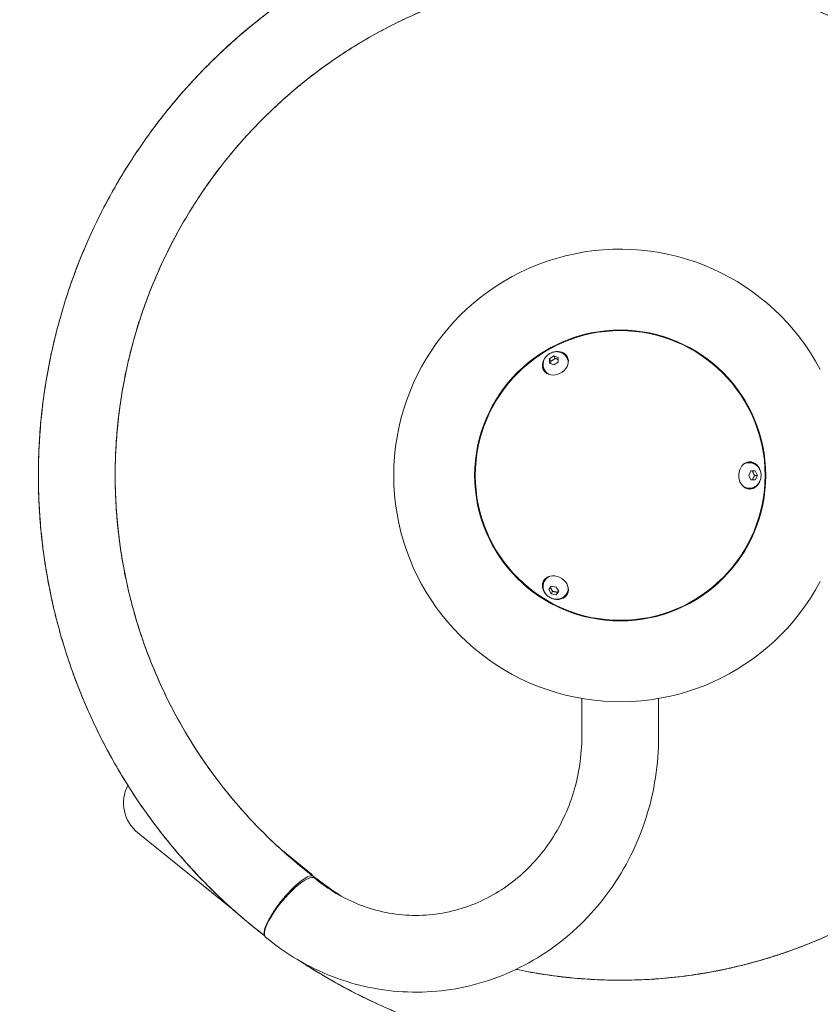
# Model space of a CAD drawing. Units: millimetres. Extents: x -642 to 8823, y -4504 to 3755.
# Drawn here: x 1520 to 1962, y -276 to 268 of the extents above; entities that cross this region are included whole.
import ezdxf

# ---------------------------------------------------------------- set-up
doc = ezdxf.new("R2010")
doc.units = ezdxf.units.MM
doc.header["$MEASUREMENT"] = 0
doc.layers.add('B', color=3, linetype='Continuous')
doc.styles.add('KATALOG', font='swissl.ttf')
doc.dimstyles.new('KATALOG$0', dxfattribs={"dimscale": 200, "dimtxt": 1.75, "dimasz": 1, "dimexe": 0, "dimexo": 0, "dimgap": 0.3, "dimtad": 1, "dimlfac": 0.001, "dimzin": 0, "dimtxsty": 'KATALOG', "dimblk1": 'KATPFEIL', "dimblk2": 'KATPFEIL', "dimsah": 1, "dimcen": 1, "dimse1": 1, "dimse2": 1, "dimclrd": 256, "dimclre": 256, "dimclrt": 3, "dimadec": 0, "dimazin": 0, "dimtfac": 1, "dimtmove": 0, "dimatfit": 3, "dimldrblk": 'KATPFEIL', "dimfxl": 0, "dimtvp": 1, "dimtolj": 1, "dimtzin": 0, "dimarcsym": 0})

# ---------------------------------------------------------------- blocks, each defined once
blk = doc.blocks.new('KATPFEIL')
at = {"layer": 'B', "ltscale": 1000}
for p, q in [((0, -1), (0, 1)), ((-1, 0), (0, 0)), ((1, 0), (0, 0))]:
    blk.add_line(p, q, dxfattribs=at)
blk = doc.blocks.new('*D9')
at = {"layer": 'B', "lineweight": -2}
blk.add_line((1729.98, -3704.06), (5523.02, -3704.06), dxfattribs=at)
at = {"layer": 'DEFPOINTS', "color": 0}
for p in [(5723.02, 638.33), (1529.98, 12.36), (5723.02, -3704.06)]:
    blk.add_point(p, dxfattribs=at)
at = {"layer": 'B', "lineweight": -2, "xscale": 200, "yscale": 200, "zscale": 200, "rotation": 180}
blk.add_blockref('KATPFEIL', (1529.98, -3704.06), dxfattribs=at)
at = {"layer": 'B', "lineweight": -2, "xscale": 200, "yscale": 200, "zscale": 200}
blk.add_blockref('KATPFEIL', (5723.02, -3704.06), dxfattribs=at)
at = {"layer": 'B', "color": 3, "insert": (3403.52, -3435.2), "char_height": 350, "attachment_point": 5, "style": 'KATALOG'}
blk.add_mtext('\\A1;4,19', dxfattribs=at)
blk = doc.blocks.new('*D10')
at = {"layer": 'B', "lineweight": -2}
blk.add_line((-242.15, -4304.06), (7023.02, -4304.06), dxfattribs=at)
at = {"layer": 'DEFPOINTS', "color": 0}
for p in [(7223.02, 638.33), (-442.15, -156.87), (7223.02, -4304.06)]:
    blk.add_point(p, dxfattribs=at)
at = {"layer": 'B', "lineweight": -2, "xscale": 200, "yscale": 200, "zscale": 200, "rotation": 180}
blk.add_blockref('KATPFEIL', (-442.15, -4304.06), dxfattribs=at)
at = {"layer": 'B', "lineweight": -2, "xscale": 200, "yscale": 200, "zscale": 200}
blk.add_blockref('KATPFEIL', (7223.02, -4304.06), dxfattribs=at)
at = {"layer": 'B', "color": 3, "insert": (3403.52, -4035.2), "char_height": 350, "attachment_point": 5, "style": 'KATALOG'}
blk.add_mtext('\\A1;7,67', dxfattribs=at)

msp = doc.modelspace()

# ---------------------------------------------------------------- linework, layer by layer
at = {"color": 0, "linetype": 'Continuous', "lineweight": 0}
for p, q in [((1812.097, 80.759), (1814.513, 82.336)), ((1814.513, 82.336), (1816.887, 81.438)), ((1815.259, 81.044), (1814.513, 82.336)), ((1821.494, 81.697), (1821.795, 81.176)), ((1812.055, 78.285), (1812.097, 80.759)), ((1814.429, 77.387), (1812.055, 78.285)), ((1812.843, 79.468), (1812.097, 80.759)), ((1816.844, 78.963), (1814.429, 77.387)), ((1816.887, 81.438), (1816.844, 78.963)), ((1809.369, 74.697), (1809.67, 74.176)), ((1922.59, 23.329), (1921.988, 23.329)), ((1922.147, 16.337), (1923.335, 18.833)), ((1923.324, 13.833), (1922.147, 16.337)), ((1923.335, 18.833), (1925.699, 18.825)), ((1925.699, 18.825), (1924.208, 18.825)), ((1925.385, 16.322), (1926.876, 16.322)), ((1926.876, 16.322), (1925.688, 13.825)), ((1925.699, 18.825), (1926.876, 16.322)), ((1925.688, 13.825), (1923.324, 13.833)), ((1922.59, 9.329), (1921.988, 9.329)), ((1809.369, -42.039), (1809.67, -41.517)), ((1811.705, -46.754), (1813.107, -44.844)), ((1813.069, -49.113), (1811.705, -46.754)), ((1813.815, -47.821), (1813.069, -49.113)), ((1813.107, -44.844), (1815.872, -45.292)), ((1817.236, -47.652), (1815.835, -49.562)), ((1816.58, -48.27), (1815.835, -49.562)), ((1815.872, -45.292), (1817.236, -47.652)), ((1821.494, -49.039), (1821.795, -48.517)), ((1815.835, -49.562), (1813.069, -49.113)), ((1829.951, -106.86), (1829.951, -127.871)), ((1872.351, -106.86), (1872.351, -127.871)), ((1584.877, -181.082), (1637.185, -223.229)), ((1680.737, -203.87), (1664.656, -190.912))]:
    msp.add_line(p, q, dxfattribs=at)
for radius in [80.347, 80]:
    msp.add_circle((1851.151, 16.329), radius, dxfattribs=at)
for centre, radius, start, end in [((1851.151, 16.329), 125, 27.90455, 332.09545), ((1598.179, -164.574), 21.2, 152.6299, 231.14)]:
    msp.add_arc(centre, radius, start, end, dxfattribs=at)
at = {"color": 0, "linetype": 'Continuous', "lineweight": 0, "extrusion": (-2.38737e-16, 2.90985e-17, -1)}
msp.add_ellipse((1815.367, 78.309), major_axis=(6.495, 3.75), ratio=0.819152, start_param=0, end_param=4.3614716, dxfattribs=at)
at = {"color": 0, "linetype": 'Continuous', "lineweight": 0, "extrusion": (-2.12024e-16, -2.19881e-17, -1)}
msp.add_ellipse((1815.367, 78.309), major_axis=(6.495, 3.75), ratio=0.819152, start_param=-1.2198789, end_param=0, dxfattribs=at)
at = {"color": 0, "linetype": 'Continuous', "lineweight": 0}
for centre, major_axis, ratio, start_param, end_param in [((1815.733, 77.676), (6.495, 3.75), 0.819152, 0.0595433, 0.5565719), ((1815.733, 77.676), (-6.495, -3.75), 0.819152, -0.5565719, -0.0595433), ((1921.988, 16.329), (0, 7.5), 0.819152, -0.5565719, -0.0595433), ((1921.988, 16.329), (0, -7.5), 0.819152, 0.0595433, 0.5565719), ((1815.733, -45.017), (-6.495, 3.75), 0.819152, 0.0595433, 0.5565719), ((1815.733, -45.017), (6.495, -3.75), 0.819152, -0.5565719, -0.0595433), ((1668.964, -222.432), (13.554, 16.302), 0.2695156, 0, 3.1415927)]:
    msp.add_ellipse(centre, major_axis=major_axis, ratio=ratio, start_param=start_param, end_param=end_param, dxfattribs=at)
at = {"color": 0, "linetype": 'Continuous', "lineweight": 0, "extrusion": (-2.43901e-16, 3.80414e-17, -1)}
msp.add_ellipse((1815.733, 77.676), major_axis=(6.062, 3.5), ratio=0.819152, start_param=0, end_param=0.5426343, dxfattribs=at)
at = {"color": 0, "linetype": 'Continuous', "lineweight": 0, "extrusion": (-2.38704e-16, -4.29323e-19, -1)}
msp.add_ellipse((1815.733, 77.676), major_axis=(-6.062, -3.5), ratio=0.819152, start_param=-0.5426343, end_param=0, dxfattribs=at)
at = {"color": 0, "linetype": 'Continuous', "lineweight": 0, "extrusion": (-2.89138e-16, 3.9524e-32, -1)}
msp.add_ellipse((1922.719, 16.329), major_axis=(0, -7.5), ratio=0.819152, start_param=0, end_param=4.3614716, dxfattribs=at)
at = {"color": 0, "linetype": 'Continuous', "lineweight": 0, "extrusion": (-1.72638e-16, -1.11933e-17, -1)}
msp.add_ellipse((1921.988, 16.329), major_axis=(0, 7), ratio=0.819152, start_param=-0.5426343, end_param=0, dxfattribs=at)
at = {"color": 0, "linetype": 'Continuous', "lineweight": 0, "extrusion": (-1.60607e-16, -1.48941e-17, -1)}
msp.add_ellipse((1922.719, 16.329), major_axis=(0, -7.5), ratio=0.819152, start_param=-1.2198789, end_param=0, dxfattribs=at)
at = {"color": 0, "linetype": 'Continuous', "lineweight": 0, "extrusion": (-1.54895e-16, 1.74776e-29, -1)}
msp.add_ellipse((1921.988, 16.329), major_axis=(0, -7), ratio=0.819152, start_param=0, end_param=0.5426343, dxfattribs=at)
at = {"color": 0, "linetype": 'Continuous', "lineweight": 0, "extrusion": (-1.92459e-16, 2.60871e-17, -1)}
msp.add_ellipse((1815.367, -45.65), major_axis=(-6.495, 3.75), ratio=0.819152, start_param=-1.2198789, end_param=0, dxfattribs=at)
at = {"color": 0, "linetype": 'Continuous', "lineweight": 0, "extrusion": (-2.38737e-16, -2.90985e-17, -1)}
msp.add_ellipse((1815.367, -45.65), major_axis=(-6.495, 3.75), ratio=0.819152, start_param=0, end_param=4.3614716, dxfattribs=at)
at = {"color": 0, "linetype": 'Continuous', "lineweight": 0, "extrusion": (-2.43901e-16, -3.80414e-17, -1)}
msp.add_ellipse((1815.733, -45.017), major_axis=(-6.062, 3.5), ratio=0.819152, start_param=0, end_param=0.0897561, dxfattribs=at)
at = {"color": 0, "linetype": 'Continuous', "lineweight": 0, "extrusion": (-2.34328e-16, -1.98022e-17, -1)}
msp.add_ellipse((1815.733, -45.017), major_axis=(-6.062, 3.5), ratio=0.819152, start_param=0.0897561, end_param=0.5426343, dxfattribs=at)
at = {"color": 0, "linetype": 'Continuous', "lineweight": 0, "extrusion": (-2.01139e-16, -2.24139e-17, -1)}
msp.add_ellipse((1815.733, -45.017), major_axis=(6.062, -3.5), ratio=0.819152, start_param=-0.5426343, end_param=0, dxfattribs=at)
at = {"color": 0, "linetype": 'Continuous', "lineweight": 0, "extrusion": (-6.25567e-18, -1.53481e-16, -1)}
msp.add_ellipse((1667.436, -220.378), major_axis=(13.301, 16.508), ratio=0.258819, start_param=-0.1894001, end_param=0.1793147, dxfattribs=at)
at = {"color": 0, "linetype": 'Continuous', "lineweight": 0}
for points, knots in [([(1654.878, -237.927), (1652.451, -236.053), (1650.05, -234.145), (1643.542, -228.817), (1639.491, -225.327), (1631.569, -218.153), (1627.697, -214.466), (1620.144, -206.905), (1616.461, -203.03), (1609.294, -195.102), (1605.809, -191.048), (1599.047, -182.772), (1595.768, -178.549), (1589.427, -169.947), (1586.363, -165.565), (1580.46, -156.657), (1577.618, -152.128), (1572.166, -142.936), (1569.554, -138.271), (1564.568, -128.819), (1562.192, -124.029), (1557.683, -114.34), (1555.549, -109.438), (1551.529, -99.536), (1549.642, -94.533), (1546.122, -84.443), (1544.487, -79.353), (1541.474, -69.099), (1540.095, -63.934), (1537.597, -53.543), (1536.478, -48.315), (1534.502, -37.812), (1533.645, -32.535), (1532.195, -21.947), (1531.602, -16.633), (1530.683, -5.986), (1530.356, -0.649), (1529.968, 10.03), (1529.908, 15.377), (1530.054, 26.063), (1530.261, 31.405), (1530.94, 42.07), (1531.412, 47.396), (1532.623, 58.014), (1533.36, 63.31), (1535.099, 73.854), (1536.1, 79.106), (1538.363, 89.551), (1539.624, 94.746), (1542.405, 105.065), (1543.925, 110.191), (1547.217, 120.358), (1548.99, 125.402), (1552.785, 135.392), (1554.808, 140.341), (1559.097, 150.13), (1561.364, 154.972), (1566.136, 164.534), (1568.642, 169.257), (1573.885, 178.569), (1576.624, 183.161), (1582.325, 192.2), (1585.289, 196.65), (1591.434, 205.393), (1594.617, 209.69), (1601.19, 218.116), (1604.583, 222.248), (1611.569, 230.335), (1615.164, 234.293), (1622.545, 242.022), (1626.332, 245.795), (1634.089, 253.146), (1638.061, 256.726), (1646.175, 263.681), (1650.32, 267.058), (1658.771, 273.599), (1663.079, 276.765), (1671.846, 282.877), (1676.307, 285.824), (1685.368, 291.491), (1689.97, 294.212), (1699.302, 299.419), (1704.035, 301.907), (1713.615, 306.643), (1718.466, 308.891), (1728.27, 313.143), (1733.227, 315.147), (1743.232, 318.904), (1748.283, 320.658), (1758.462, 323.911), (1763.594, 325.411), (1773.923, 328.153), (1779.124, 329.395), (1789.577, 331.617), (1794.832, 332.598), (1805.384, 334.297), (1810.682, 335.014), (1821.304, 336.184), (1826.632, 336.637), (1837.299, 337.275), (1842.643, 337.461), (1853.329, 337.566), (1858.675, 337.486), (1869.353, 337.058), (1874.689, 336.71), (1885.332, 335.75), (1890.644, 335.137), (1901.226, 333.647), (1906.5, 332.77), (1916.995, 330.753), (1922.219, 329.614), (1932.6, 327.077), (1937.761, 325.678), (1948.002, 322.626), (1953.086, 320.972), (1963.163, 317.413), (1968.159, 315.507), (1978.045, 311.449), (1982.939, 309.297), (1992.611, 304.751), (1997.392, 302.357), (2006.825, 297.334), (2011.48, 294.704), (2020.65, 289.217), (2025.169, 286.359), (2034.054, 280.421), (2038.424, 277.34), (2047.002, 270.967), (2051.213, 267.672), (2059.463, 260.878), (2063.504, 257.378), (2071.404, 250.181), (2075.265, 246.483), (2082.797, 238.901), (2086.469, 235.015), (2093.613, 227.067), (2097.086, 223.002), (2103.825, 214.708), (2107.091, 210.475), (2113.408, 201.854), (2116.459, 197.464), (2122.337, 188.539), (2125.165, 184.002), (2130.591, 174.795), (2133.19, 170.122), (2138.149, 160.656), (2140.511, 155.859), (2144.992, 146.157), (2147.112, 141.249), (2151.104, 131.335), (2152.976, 126.327), (2156.468, 116.227), (2158.088, 111.132), (2161.072, 100.87), (2162.436, 95.7), (2164.904, 85.302), (2166.008, 80.071), (2167.064, 74.371), (2167.145, 73.925), (2167.226, 73.479)], [0.4039615, 0.4039615, 0.4039615, 0.4039615, 10.0010232, 10.0010232, 26.7268222, 26.7268222, 43.4504788, 43.4504788, 60.1741363, 60.1741363, 76.8977937, 76.8977937, 93.6214512, 93.6214512, 110.3451087, 110.3451087, 127.0687662, 127.0687662, 143.7924236, 143.7924236, 160.5160811, 160.5160811, 177.2397386, 177.2397386, 193.9633961, 193.9633961, 210.6870535, 210.6870535, 227.410711, 227.410711, 244.1343685, 244.1343685, 260.858026, 260.858026, 277.5816834, 277.5816834, 294.3053409, 294.3053409, 311.0289984, 311.0289984, 327.7526559, 327.7526559, 344.4763133, 344.4763133, 361.1999708, 361.1999708, 377.9236283, 377.9236283, 394.6472858, 394.6472858, 411.3709432, 411.3709432, 428.0946007, 428.0946007, 444.8182582, 444.8182582, 461.5419156, 461.5419156, 478.2655731, 478.2655731, 494.9892306, 494.9892306, 511.7128881, 511.7128881, 528.4365455, 528.4365455, 545.160203, 545.160203, 561.8838605, 561.8838605, 578.607518, 578.607518, 595.3311754, 595.3311754, 612.0548329, 612.0548329, 628.7784904, 628.7784904, 645.5021479, 645.5021479, 662.2258053, 662.2258053, 678.9494628, 678.9494628, 695.6731203, 695.6731203, 712.3967778, 712.3967778, 729.1204352, 729.1204352, 745.8440927, 745.8440927, 762.5677502, 762.5677502, 779.2914077, 779.2914077, 796.0150651, 796.0150651, 812.7387226, 812.7387226, 829.4623801, 829.4623801, 846.1860376, 846.1860376, 862.909695, 862.909695, 879.6333525, 879.6333525, 896.35701, 896.35701, 913.0806675, 913.0806675, 929.8043249, 929.8043249, 946.5279824, 946.5279824, 963.2516399, 963.2516399, 979.9752974, 979.9752974, 996.6989548, 996.6989548, 1013.4226123, 1013.4226123, 1030.1462698, 1030.1462698, 1046.8699273, 1046.8699273, 1063.5935847, 1063.5935847, 1080.3172422, 1080.3172422, 1097.0408997, 1097.0408997, 1113.7645572, 1113.7645572, 1130.4882146, 1130.4882146, 1147.2118721, 1147.2118721, 1163.9355296, 1163.9355296, 1180.659187, 1180.659187, 1197.3828445, 1197.3828445, 1214.106502, 1214.106502, 1230.8301595, 1230.8301595, 1247.5538169, 1247.5538169, 1264.2774744, 1264.2774744, 1281.0011319, 1281.0011319, 1297.7247894, 1297.7247894, 1299.1435984, 1299.1435984, 1299.1435984, 1299.1435984]), ([(1654.878, -237.927), (1652.63, -236.192), (1650.404, -234.426), (1644.062, -229.256), (1640.003, -225.775), (1632.067, -218.618), (1628.187, -214.939), (1620.618, -207.395), (1616.926, -203.527), (1609.743, -195.615), (1606.249, -191.568), (1599.47, -183.307), (1596.182, -179.09), (1589.823, -170.501), (1586.75, -166.126), (1580.827, -157.231), (1577.976, -152.708), (1572.505, -143.528), (1569.883, -138.868), (1564.876, -129.426), (1562.49, -124.642), (1557.961, -114.962), (1555.816, -110.065), (1551.776, -100.171), (1549.878, -95.173), (1546.336, -85.09), (1544.69, -80.003), (1541.656, -69.756), (1540.266, -64.593), (1537.746, -54.208), (1536.616, -48.982), (1534.617, -38.484), (1533.749, -33.208), (1532.277, -22.623), (1531.673, -17.311), (1530.731, -6.665), (1530.392, -1.33), (1529.982, 9.349), (1529.911, 14.695), (1530.034, 25.382), (1530.229, 30.725), (1530.886, 41.391), (1531.347, 46.718), (1532.535, 57.338), (1533.262, 62.635), (1534.978, 73.184), (1535.968, 78.438), (1538.208, 88.887), (1539.459, 94.085), (1542.218, 104.41), (1543.726, 109.539), (1546.997, 119.713), (1548.76, 124.761), (1552.534, 134.759), (1554.546, 139.713), (1558.814, 149.51), (1561.071, 154.357), (1565.823, 163.929), (1568.319, 168.658), (1573.542, 177.981), (1576.271, 182.579), (1581.953, 191.63), (1584.908, 196.086), (1591.034, 204.842), (1594.207, 209.145), (1600.763, 217.585), (1604.147, 221.724), (1611.116, 229.827), (1614.702, 233.792), (1622.066, 241.536), (1625.846, 245.318), (1633.588, 252.685), (1637.551, 256.273), (1645.651, 263.245), (1649.789, 266.631), (1658.226, 273.191), (1662.527, 276.366), (1671.281, 282.496), (1675.736, 285.453), (1684.784, 291.139), (1689.381, 293.869), (1698.702, 299.097), (1703.429, 301.595), (1713, 306.35), (1717.846, 308.609), (1727.641, 312.882), (1732.594, 314.896), (1742.59, 318.674), (1747.637, 320.439), (1757.81, 323.714), (1762.939, 325.225), (1773.262, 327.988), (1778.46, 329.241), (1788.908, 331.486), (1794.162, 332.478), (1804.709, 334.199), (1810.006, 334.928), (1820.626, 336.12), (1825.953, 336.584), (1836.619, 337.245), (1841.962, 337.442), (1852.648, 337.57), (1857.994, 337.501), (1868.673, 337.096), (1874.009, 336.759), (1884.655, 335.822), (1889.967, 335.22), (1900.553, 333.752), (1905.829, 332.886), (1916.328, 330.892), (1921.554, 329.764), (1931.941, 327.249), (1937.104, 325.861), (1947.352, 322.831), (1952.44, 321.187), (1962.524, 317.65), (1967.524, 315.754), (1977.419, 311.718), (1982.318, 309.575), (1991.999, 305.05), (1996.785, 302.666), (2006.228, 297.664), (2010.889, 295.044), (2020.071, 289.576), (2024.596, 286.727), (2033.494, 280.808), (2037.87, 277.737), (2046.462, 271.382), (2050.68, 268.096), (2058.943, 261.32), (2062.992, 257.828), (2070.908, 250.648), (2074.777, 246.958), (2082.324, 239.392), (2086.005, 235.514), (2090.526, 230.504), (2091.461, 229.455), (2092.389, 228.4)], [285.4173439, 285.4173439, 285.4173439, 285.4173439, 294.3053409, 294.3053409, 311.0289984, 311.0289984, 327.7526559, 327.7526559, 344.4763133, 344.4763133, 361.1999708, 361.1999708, 377.9236283, 377.9236283, 394.6472858, 394.6472858, 411.3709432, 411.3709432, 428.0946007, 428.0946007, 444.8182582, 444.8182582, 461.5419156, 461.5419156, 478.2655731, 478.2655731, 494.9892306, 494.9892306, 511.7128881, 511.7128881, 528.4365455, 528.4365455, 545.160203, 545.160203, 561.8838605, 561.8838605, 578.607518, 578.607518, 595.3311754, 595.3311754, 612.0548329, 612.0548329, 628.7784904, 628.7784904, 645.5021479, 645.5021479, 662.2258053, 662.2258053, 678.9494628, 678.9494628, 695.6731203, 695.6731203, 712.3967778, 712.3967778, 729.1204352, 729.1204352, 745.8440927, 745.8440927, 762.5677502, 762.5677502, 779.2914077, 779.2914077, 796.0150651, 796.0150651, 812.7387226, 812.7387226, 829.4623801, 829.4623801, 846.1860376, 846.1860376, 862.909695, 862.909695, 879.6333525, 879.6333525, 896.35701, 896.35701, 913.0806675, 913.0806675, 929.8043249, 929.8043249, 946.5279824, 946.5279824, 963.2516399, 963.2516399, 979.9752974, 979.9752974, 996.6989548, 996.6989548, 1013.4226123, 1013.4226123, 1030.1462698, 1030.1462698, 1046.8699273, 1046.8699273, 1063.5935847, 1063.5935847, 1080.3172422, 1080.3172422, 1097.0408997, 1097.0408997, 1113.7645572, 1113.7645572, 1130.4882146, 1130.4882146, 1147.2118721, 1147.2118721, 1163.9355296, 1163.9355296, 1180.659187, 1180.659187, 1197.3828445, 1197.3828445, 1214.106502, 1214.106502, 1230.8301595, 1230.8301595, 1247.5538169, 1247.5538169, 1264.2774744, 1264.2774744, 1281.0011319, 1281.0011319, 1297.7247894, 1297.7247894, 1314.4484468, 1314.4484468, 1331.1721043, 1331.1721043, 1347.8957618, 1347.8957618, 1364.6194193, 1364.6194193, 1381.3430767, 1381.3430767, 1398.0667342, 1398.0667342, 1402.4637137, 1402.4637137, 1402.4637137, 1402.4637137]), ([(2050.218, 211.526), (2048.355, 213.426), (2046.464, 215.3), (2040.962, 220.599), (2037.283, 223.957), (2029.752, 230.47), (2025.898, 233.626), (2018.028, 239.726), (2014.011, 242.672), (2005.827, 248.342), (2001.657, 251.068), (1993.181, 256.291), (1988.871, 258.79), (1980.128, 263.552), (1975.691, 265.817), (1966.704, 270.104), (1962.152, 272.128), (1952.949, 275.928), (1948.295, 277.705), (1938.902, 281.006), (1934.16, 282.532), (1924.603, 285.325), (1919.786, 286.595), (1910.094, 288.873), (1905.216, 289.882), (1895.415, 291.638), (1890.49, 292.385), (1880.609, 293.613), (1875.651, 294.095), (1865.719, 294.793), (1860.742, 295.009), (1850.787, 295.173), (1845.806, 295.122), (1835.856, 294.754), (1830.885, 294.436), (1820.969, 293.535), (1816.022, 292.952), (1806.168, 291.522), (1801.259, 290.674), (1791.497, 288.718), (1786.64, 287.609), (1776.997, 285.133), (1772.206, 283.765), (1762.709, 280.776), (1757.999, 279.154), (1748.675, 275.661), (1744.059, 273.789), (1734.936, 269.802), (1730.426, 267.685), (1721.529, 263.215), (1717.14, 260.86), (1708.495, 255.92), (1704.238, 253.333), (1695.87, 247.937), (1691.757, 245.126), (1683.691, 239.29), (1679.735, 236.262), (1671.992, 230.003), (1668.203, 226.768), (1660.807, 220.102), (1657.197, 216.67), (1650.169, 209.618), (1646.748, 205.996), (1640.107, 198.578), (1636.885, 194.779), (1630.651, 187.016), (1627.637, 183.049), (1621.827, 174.963), (1619.03, 170.841), (1613.662, 162.456), (1611.089, 158.19), (1606.178, 149.529), (1603.837, 145.132), (1599.396, 136.22), (1597.295, 131.704), (1593.338, 122.567), (1591.481, 117.945), (1588.019, 108.609), (1586.412, 103.894), (1583.455, 94.387), (1582.103, 89.592), (1579.659, 79.94), (1578.566, 75.08), (1576.642, 65.311), (1575.811, 60.399), (1574.413, 50.541), (1573.846, 45.592), (1572.978, 35.674), (1572.677, 30.701), (1572.342, 20.75), (1572.307, 15.769), (1572.505, 5.814), (1572.737, 0.838), (1573.468, -9.092), (1573.966, -14.048), (1575.227, -23.925), (1575.991, -28.847), (1577.779, -38.642), (1578.804, -43.517), (1581.115, -53.202), (1582.4, -58.015), (1585.225, -67.562), (1586.766, -72.299), (1590.099, -81.681), (1591.892, -86.329), (1595.722, -95.52), (1597.761, -100.065), (1602.078, -109.037), (1604.357, -113.466), (1609.148, -122.194), (1611.661, -126.495), (1616.913, -134.954), (1619.653, -139.115), (1625.35, -147.28), (1628.309, -151.288), (1634.435, -159.137), (1637.604, -162.98), (1644.142, -170.49), (1647.512, -174.158), (1654.442, -181.307), (1658.005, -184.789), (1665.308, -191.556), (1669.051, -194.843), (1676.706, -201.21), (1680.62, -204.291), (1688.605, -210.239), (1692.679, -213.106), (1696.92, -215.926), (1697.016, -215.989), (1697.112, -216.053)], [885.6097814, 885.6097814, 885.6097814, 885.6097814, 894.0468265, 894.0468265, 909.8333157, 909.8333157, 925.6198049, 925.6198049, 941.4062941, 941.4062941, 957.1927833, 957.1927833, 972.9792725, 972.9792725, 988.7657617, 988.7657617, 1004.5522509, 1004.5522509, 1020.3387401, 1020.3387401, 1036.1252293, 1036.1252293, 1051.9117185, 1051.9117185, 1067.6982077, 1067.6982077, 1083.4846969, 1083.4846969, 1099.2711861, 1099.2711861, 1115.0576753, 1115.0576753, 1130.8441645, 1130.8441645, 1146.6306537, 1146.6306537, 1162.4171429, 1162.4171429, 1178.2036321, 1178.2036321, 1193.9901213, 1193.9901213, 1209.7766105, 1209.7766105, 1225.5630997, 1225.5630997, 1241.3495889, 1241.3495889, 1257.1360781, 1257.1360781, 1272.9225673, 1272.9225673, 1288.7090565, 1288.7090565, 1304.4955457, 1304.4955457, 1320.2820349, 1320.2820349, 1336.0685241, 1336.0685241, 1351.8550133, 1351.8550133, 1367.6415025, 1367.6415025, 1383.4279917, 1383.4279917, 1399.2144809, 1399.2144809, 1415.0009701, 1415.0009701, 1430.7874593, 1430.7874593, 1446.5739485, 1446.5739485, 1462.3604377, 1462.3604377, 1478.1469269, 1478.1469269, 1493.9334161, 1493.9334161, 1509.7199053, 1509.7199053, 1525.5063945, 1525.5063945, 1541.2928837, 1541.2928837, 1557.0793729, 1557.0793729, 1572.8658621, 1572.8658621, 1588.6523513, 1588.6523513, 1604.4388405, 1604.4388405, 1620.2253297, 1620.2253297, 1636.0118189, 1636.0118189, 1651.7983081, 1651.7983081, 1667.5847973, 1667.5847973, 1683.3712865, 1683.3712865, 1699.1577757, 1699.1577757, 1714.9442648, 1714.9442648, 1730.730754, 1730.730754, 1746.5172432, 1746.5172432, 1762.3037324, 1762.3037324, 1778.0902216, 1778.0902216, 1793.8767108, 1793.8767108, 1809.6632, 1809.6632, 1825.4496892, 1825.4496892, 1841.2361784, 1841.2361784, 1857.0226676, 1857.0226676, 1872.8091568, 1872.8091568, 1873.1735227, 1873.1735227, 1873.1735227, 1873.1735227]), ([(2124.031, 73.479), (2123.159, 77.64), (2122.192, 81.783), (2119.889, 90.72), (2118.517, 95.509), (2115.52, 105.004), (2113.894, 109.712), (2110.393, 119.033), (2108.516, 123.648), (2104.521, 132.767), (2102.401, 137.275), (2097.923, 146.168), (2095.564, 150.556), (2090.616, 159.196), (2088.025, 163.451), (2082.622, 171.814), (2079.808, 175.924), (2073.964, 183.985), (2070.933, 187.939), (2064.667, 195.676), (2061.429, 199.462), (2054.757, 206.852), (2051.321, 210.459), (2044.263, 217.481), (2040.638, 220.899), (2033.214, 227.533), (2029.412, 230.752), (2021.643, 236.98), (2017.674, 239.99), (2009.583, 245.793), (2005.459, 248.586), (1997.069, 253.947), (1992.801, 256.516), (1984.136, 261.42), (1979.736, 263.756), (1970.821, 268.189), (1966.302, 270.287), (1957.162, 274.236), (1952.538, 276.089), (1943.2, 279.543), (1938.483, 281.145), (1928.973, 284.094), (1924.177, 285.441), (1914.523, 287.877), (1909.662, 288.966), (1899.892, 290.881), (1894.979, 291.708), (1885.12, 293.097), (1880.17, 293.66), (1870.251, 294.519), (1865.278, 294.816), (1855.327, 295.142), (1850.345, 295.173), (1840.391, 294.966), (1835.415, 294.729), (1825.486, 293.99), (1820.53, 293.487), (1810.655, 292.217), (1805.732, 291.45), (1795.939, 289.653), (1791.065, 288.623), (1781.383, 286.304), (1776.571, 285.015), (1767.026, 282.181), (1762.29, 280.636), (1752.911, 277.295), (1748.265, 275.498), (1739.078, 271.66), (1734.534, 269.617), (1725.566, 265.292), (1721.139, 263.009), (1712.415, 258.21), (1708.116, 255.693), (1699.662, 250.434), (1695.504, 247.691), (1687.343, 241.987), (1683.338, 239.024), (1675.495, 232.891), (1671.654, 229.719), (1664.15, 223.174), (1660.485, 219.801), (1653.342, 212.864), (1649.863, 209.299), (1643.102, 201.99), (1639.819, 198.244), (1633.459, 190.583), (1630.381, 186.666), (1624.44, 178.676), (1621.576, 174.6), (1616.072, 166.303), (1613.43, 162.08), (1608.379, 153.5), (1605.967, 149.141), (1601.382, 140.303), (1599.207, 135.821), (1595.101, 126.751), (1593.17, 122.159), (1589.556, 112.881), (1587.873, 108.192), (1584.761, 98.735), (1583.332, 93.963), (1580.731, 84.352), (1579.559, 79.51), (1577.476, 69.774), (1576.565, 64.876), (1575.007, 55.042), (1574.359, 50.103), (1573.33, 40.2), (1572.948, 35.233), (1572.451, 25.289), (1572.335, 20.309), (1572.371, 10.352), (1572.522, 5.373), (1573.091, -4.567), (1573.508, -9.532), (1574.609, -19.427), (1575.291, -24.362), (1576.92, -34.184), (1577.866, -39.075), (1580.018, -48.796), (1581.225, -53.629), (1583.895, -63.221), (1585.358, -67.983), (1588.538, -77.418), (1590.255, -82.095), (1593.935, -91.346), (1595.899, -95.924), (1600.07, -104.965), (1602.276, -109.431), (1606.925, -118.236), (1609.368, -122.577), (1614.481, -131.121), (1617.153, -135.325), (1622.716, -143.582), (1625.609, -147.638), (1631.607, -155.585), (1634.713, -159.48), (1641.128, -167.095), (1644.438, -170.817), (1651.251, -178.078), (1654.756, -181.618), (1661.948, -188.503), (1665.637, -191.851), (1673.423, -198.543), (1677.532, -201.877), (1681.732, -205.09)], [3516.909791, 3516.909791, 3516.909791, 3516.909791, 3530.3905226, 3530.3905226, 3546.1770118, 3546.1770118, 3561.963501, 3561.963501, 3577.7499902, 3577.7499902, 3593.5364794, 3593.5364794, 3609.3229686, 3609.3229686, 3625.1094578, 3625.1094578, 3640.895947, 3640.895947, 3656.6824362, 3656.6824362, 3672.4689254, 3672.4689254, 3688.2554146, 3688.2554146, 3704.0419038, 3704.0419038, 3719.828393, 3719.828393, 3735.6148822, 3735.6148822, 3751.4013714, 3751.4013714, 3767.1878606, 3767.1878606, 3782.9743498, 3782.9743498, 3798.760839, 3798.760839, 3814.5473282, 3814.5473282, 3830.3338174, 3830.3338174, 3846.1203066, 3846.1203066, 3861.9067958, 3861.9067958, 3877.693285, 3877.693285, 3893.4797742, 3893.4797742, 3909.2662634, 3909.2662634, 3925.0527526, 3925.0527526, 3940.8392418, 3940.8392418, 3956.625731, 3956.625731, 3972.4122202, 3972.4122202, 3988.1987094, 3988.1987094, 4003.9851986, 4003.9851986, 4019.7716878, 4019.7716878, 4035.558177, 4035.558177, 4051.3446662, 4051.3446662, 4067.1311554, 4067.1311554, 4082.9176446, 4082.9176446, 4098.7041338, 4098.7041338, 4114.490623, 4114.490623, 4130.2771122, 4130.2771122, 4146.0636014, 4146.0636014, 4161.8500906, 4161.8500906, 4177.6365798, 4177.6365798, 4193.423069, 4193.423069, 4209.2095582, 4209.2095582, 4224.9960474, 4224.9960474, 4240.7825366, 4240.7825366, 4256.5690258, 4256.5690258, 4272.355515, 4272.355515, 4288.1420042, 4288.1420042, 4303.9284934, 4303.9284934, 4319.7149826, 4319.7149826, 4335.5014717, 4335.5014717, 4351.2879609, 4351.2879609, 4367.0744501, 4367.0744501, 4382.8609393, 4382.8609393, 4398.6474285, 4398.6474285, 4414.4339177, 4414.4339177, 4430.2204069, 4430.2204069, 4446.0068961, 4446.0068961, 4461.7933853, 4461.7933853, 4477.5798745, 4477.5798745, 4493.3663637, 4493.3663637, 4509.1528529, 4509.1528529, 4524.9393421, 4524.9393421, 4540.7258313, 4540.7258313, 4556.5123205, 4556.5123205, 4572.2988097, 4572.2988097, 4588.0852989, 4588.0852989, 4603.8717881, 4603.8717881, 4619.6582773, 4619.6582773, 4635.4447665, 4635.4447665, 4652.2140269, 4652.2140269, 4652.2140269, 4652.2140269]), ([(1809.369, 74.697), (1809.047, 75.256), (1808.82, 75.869), (1808.57, 77.139), (1808.554, 77.797), (1808.72, 79.116), (1808.917, 79.775), (1809.508, 81.048), (1809.917, 81.653), (1810.911, 82.752), (1811.505, 83.236), (1812.818, 84.022), (1813.54, 84.321), (1815.039, 84.686), (1815.815, 84.755), (1817.325, 84.634), (1818.06, 84.457), (1819.383, 83.865), (1819.978, 83.473), (1820.879, 82.604), (1821.22, 82.171), (1821.494, 81.697)], [5.841421, 5.841421, 5.841421, 5.841421, 6.1147711, 6.1147711, 6.3970299, 6.3970299, 6.7027987, 6.7027987, 7.0373247, 7.0373247, 7.3928045, 7.3928045, 7.7555309, 7.7555309, 8.112234, 8.112234, 8.4475419, 8.4475419, 8.7513717, 8.7513717, 8.9830137, 8.9830137, 8.9830137, 8.9830137]), ([(1922.59, 23.329), (1923.235, 23.329), (1923.879, 23.22), (1925.104, 22.8), (1925.682, 22.486), (1926.742, 21.682), (1927.213, 21.182), (1928.021, 20.034), (1928.34, 19.377), (1928.795, 17.967), (1928.917, 17.211), (1928.941, 15.68), (1928.839, 14.906), (1928.405, 13.425), (1928.078, 12.718), (1927.217, 11.471), (1926.696, 10.923), (1925.523, 10.073), (1924.886, 9.754), (1923.683, 9.408), (1923.137, 9.329), (1922.59, 9.329)], [3.1415927, 3.1415927, 3.1415927, 3.1415927, 3.4149428, 3.4149428, 3.6972015, 3.6972015, 4.0029704, 4.0029704, 4.3374964, 4.3374964, 4.6929762, 4.6929762, 5.0557025, 5.0557025, 5.4124057, 5.4124057, 5.7477136, 5.7477136, 6.0515433, 6.0515433, 6.2831853, 6.2831853, 6.2831853, 6.2831853]), ([(2167.226, -40.821), (2166.515, -44.751), (2165.731, -48.669), (2163.728, -57.788), (2162.452, -62.98), (2159.641, -73.291), (2158.107, -78.413), (2154.786, -88.57), (2152.998, -93.609), (2149.174, -103.588), (2147.137, -108.532), (2142.82, -118.308), (2140.539, -123.143), (2135.74, -132.692), (2133.22, -137.408), (2127.95, -146.705), (2125.199, -151.289), (2119.472, -160.312), (2116.495, -164.753), (2110.325, -173.478), (2107.13, -177.766), (2100.532, -186.173), (2097.127, -190.295), (2090.119, -198.362), (2086.512, -202.31), (2079.11, -210.017), (2075.311, -213.78), (2067.533, -221.109), (2063.551, -224.677), (2055.418, -231.609), (2051.263, -234.974), (2042.793, -241.491), (2038.476, -244.645), (2029.692, -250.731), (2025.222, -253.666), (2016.145, -259.306), (2011.535, -262.014), (2002.188, -267.195), (1997.448, -269.669), (1987.854, -274.377), (1982.997, -276.612), (1973.18, -280.835), (1968.218, -282.825), (1958.203, -286.553), (1953.147, -288.293), (1942.958, -291.517), (1937.822, -293.003), (1927.485, -295.714), (1922.281, -296.941), (1911.821, -299.134), (1906.563, -300.1), (1896.007, -301.768), (1890.707, -302.471), (1880.081, -303.61), (1874.752, -304.047), (1864.083, -304.655), (1858.739, -304.826), (1848.052, -304.9), (1842.707, -304.804), (1832.03, -304.346), (1826.695, -303.983), (1816.054, -302.992), (1810.745, -302.364), (1800.167, -300.844), (1794.895, -299.951), (1784.406, -297.905), (1779.186, -296.751), (1768.812, -294.184), (1763.655, -292.77), (1753.422, -289.689), (1748.343, -288.02), (1738.276, -284.432), (1733.287, -282.512), (1723.412, -278.426), (1718.524, -276.259), (1708.865, -271.686), (1704.091, -269.278), (1694.673, -264.228), (1690.025, -261.585), (1681.964, -256.73), (1678.519, -254.566), (1675.117, -252.336)], [1419.01493, 1419.01493, 1419.01493, 1419.01493, 1431.5140492, 1431.5140492, 1448.2377066, 1448.2377066, 1464.9613641, 1464.9613641, 1481.6850216, 1481.6850216, 1498.4086791, 1498.4086791, 1515.1323365, 1515.1323365, 1531.855994, 1531.855994, 1548.5796515, 1548.5796515, 1565.303309, 1565.303309, 1582.0269664, 1582.0269664, 1598.7506239, 1598.7506239, 1615.4742814, 1615.4742814, 1632.1979389, 1632.1979389, 1648.9215963, 1648.9215963, 1665.6452538, 1665.6452538, 1682.3689113, 1682.3689113, 1699.0925688, 1699.0925688, 1715.8162262, 1715.8162262, 1732.5398837, 1732.5398837, 1749.2635412, 1749.2635412, 1765.9871987, 1765.9871987, 1782.7108561, 1782.7108561, 1799.4345136, 1799.4345136, 1816.1581711, 1816.1581711, 1832.8818286, 1832.8818286, 1849.605486, 1849.605486, 1866.3291435, 1866.3291435, 1883.052801, 1883.052801, 1899.7764584, 1899.7764584, 1916.5001159, 1916.5001159, 1933.2237734, 1933.2237734, 1949.9474309, 1949.9474309, 1966.6710883, 1966.6710883, 1983.3947458, 1983.3947458, 2000.1184033, 2000.1184033, 2016.8420608, 2016.8420608, 2033.5657182, 2033.5657182, 2050.2893757, 2050.2893757, 2067.0130332, 2067.0130332, 2079.7418247, 2079.7418247, 2079.7418247, 2079.7418247]), ([(1793.687, -256.485), (1798.086, -257.411), (1802.507, -258.231), (1811.86, -259.733), (1816.798, -260.391), (1826.699, -261.441), (1831.665, -261.833), (1841.608, -262.352), (1846.588, -262.478), (1856.545, -262.463), (1861.524, -262.322), (1871.466, -261.774), (1876.431, -261.367), (1886.329, -260.287), (1891.265, -259.615), (1901.09, -258.007), (1905.983, -257.071), (1915.709, -254.939), (1920.545, -253.742), (1930.142, -251.093), (1934.907, -249.639), (1944.349, -246.479), (1949.029, -244.773), (1958.288, -241.112), (1962.87, -239.157), (1971.92, -235.005), (1976.39, -232.808), (1985.205, -228.178), (1989.551, -225.744), (1998.105, -220.649), (2002.315, -217.986), (2010.584, -212.44), (2014.646, -209.555), (2022.606, -203.574), (2026.507, -200.476), (2034.135, -194.078), (2037.865, -190.775), (2045.139, -183.977), (2048.687, -180.48), (2055.587, -173.302), (2058.942, -169.62), (2065.448, -162.083), (2068.601, -158.226), (2074.694, -150.352), (2077.636, -146.332), (2083.299, -138.142), (2086.022, -133.97), (2091.238, -125.49), (2093.733, -121.178), (2098.487, -112.43), (2100.748, -107.991), (2105.027, -99.001), (2107.047, -94.447), (2110.839, -85.241), (2112.612, -80.585), (2115.905, -71.189), (2117.426, -66.446), (2120.212, -56.887), (2121.477, -52.068), (2123.11, -45.094), (2123.583, -42.96), (2124.031, -40.821)], [2932.0380972, 2932.0380972, 2932.0380972, 2932.0380972, 2946.2904223, 2946.2904223, 2962.0769115, 2962.0769115, 2977.8634007, 2977.8634007, 2993.6498899, 2993.6498899, 3009.4363791, 3009.4363791, 3025.2228683, 3025.2228683, 3041.0093575, 3041.0093575, 3056.7958467, 3056.7958467, 3072.5823359, 3072.5823359, 3088.3688251, 3088.3688251, 3104.1553143, 3104.1553143, 3119.9418035, 3119.9418035, 3135.7282927, 3135.7282927, 3151.5147819, 3151.5147819, 3167.3012711, 3167.3012711, 3183.0877603, 3183.0877603, 3198.8742495, 3198.8742495, 3214.6607387, 3214.6607387, 3230.4472279, 3230.4472279, 3246.2337171, 3246.2337171, 3262.0202063, 3262.0202063, 3277.8066955, 3277.8066955, 3293.5931847, 3293.5931847, 3309.3796739, 3309.3796739, 3325.1661631, 3325.1661631, 3340.9526523, 3340.9526523, 3356.7391415, 3356.7391415, 3372.5256307, 3372.5256307, 3388.3121199, 3388.3121199, 3395.2414669, 3395.2414669, 3395.2414669, 3395.2414669]), ([(1821.494, -49.039), (1821.171, -49.597), (1820.754, -50.1), (1819.778, -50.952), (1819.217, -51.294), (1817.991, -51.811), (1817.323, -51.969), (1815.925, -52.094), (1815.196, -52.043), (1813.748, -51.731), (1813.032, -51.459), (1811.694, -50.715), (1811.074, -50.239), (1810.009, -49.123), (1809.56, -48.486), (1808.911, -47.117), (1808.696, -46.392), (1808.547, -44.95), (1808.589, -44.24), (1808.891, -43.024), (1809.096, -42.512), (1809.369, -42.039)], [3.583357, 3.583357, 3.583357, 3.583357, 3.8567071, 3.8567071, 4.1389658, 4.1389658, 4.4447347, 4.4447347, 4.7792607, 4.7792607, 5.1347405, 5.1347405, 5.4974668, 5.4974668, 5.85417, 5.85417, 6.1894779, 6.1894779, 6.4933076, 6.4933076, 6.7249496, 6.7249496, 6.7249496, 6.7249496]), ([(1905.017, -257.218), (1908.112, -256.608), (1911.196, -255.946), (1919.118, -254.105), (1923.939, -252.848), (1933.503, -250.077), (1938.249, -248.564), (1947.65, -245.285), (1952.308, -243.52), (1961.521, -239.743), (1966.078, -237.73), (1975.074, -233.465), (1979.517, -231.211), (1988.273, -226.471), (1992.588, -223.982), (2001.077, -218.78), (2005.254, -216.064), (2013.452, -210.414), (2017.477, -207.479), (2025.361, -201.398), (2029.223, -198.251), (2036.77, -191.757), (2040.457, -188.408), (2047.646, -181.519), (2051.149, -177.977), (2057.958, -170.713), (2061.267, -166.989), (2067.677, -159.371), (2070.782, -155.475), (2076.775, -147.524), (2079.666, -143.467), (2085.226, -135.207), (2087.895, -131.002), (2093.004, -122.456), (2095.445, -118.113), (2100.089, -109.306), (2102.294, -104.839), (2106.459, -95.795), (2108.422, -91.217), (2112.097, -81.963), (2113.811, -77.286), (2116.986, -67.849), (2118.447, -63.087), (2121.112, -53.493), (2122.316, -48.66), (2123.609, -42.807), (2123.823, -41.815), (2124.031, -40.821)], [0, 0, 0, 0, 10.0012887, 10.0012887, 25.7899216, 25.7899216, 41.5764098, 41.5764098, 57.362899, 57.362899, 73.1493882, 73.1493882, 88.9358774, 88.9358774, 104.7223666, 104.7223666, 120.5088558, 120.5088558, 136.295345, 136.295345, 152.0818342, 152.0818342, 167.8683234, 167.8683234, 183.6548126, 183.6548126, 199.4413018, 199.4413018, 215.227791, 215.227791, 231.0142802, 231.0142802, 246.8007694, 246.8007694, 262.5872586, 262.5872586, 278.3737478, 278.3737478, 294.160237, 294.160237, 309.9467262, 309.9467262, 325.7332154, 325.7332154, 341.5197046, 341.5197046, 344.7391444, 344.7391444, 344.7391444, 344.7391444]), ([(2167.226, -40.821), (2167.006, -42.034), (2166.78, -43.246), (2165.536, -49.704), (2164.393, -54.927), (2161.85, -65.307), (2160.448, -70.466), (2157.39, -80.706), (2155.732, -85.789), (2152.167, -95.864), (2150.258, -100.858), (2146.195, -110.742), (2144.039, -115.635), (2139.488, -125.304), (2137.09, -130.083), (2132.062, -139.513), (2129.43, -144.167), (2123.937, -153.334), (2121.076, -157.851), (2115.133, -166.733), (2112.05, -171.101), (2105.671, -179.675), (2102.374, -183.884), (2095.575, -192.129), (2092.072, -196.168), (2084.87, -204.064), (2081.17, -207.923), (2073.583, -215.45), (2069.695, -219.12), (2061.743, -226.259), (2057.676, -229.73), (2049.377, -236.464), (2045.143, -239.728), (2036.518, -246.039), (2032.126, -249.087), (2023.198, -254.96), (2018.659, -257.786), (2009.448, -263.206), (2004.774, -265.802), (1995.305, -270.755), (1990.507, -273.115), (1980.802, -277.59), (1975.893, -279.707), (1965.977, -283.692), (1960.968, -285.562), (1950.865, -289.048), (1945.769, -290.665), (1935.505, -293.642), (1930.335, -295.003), (1921.177, -297.171), (1917.2, -298.033), (1913.209, -298.819)], [340.6174675, 340.6174675, 340.6174675, 340.6174675, 344.4763133, 344.4763133, 361.1999708, 361.1999708, 377.9236283, 377.9236283, 394.6472858, 394.6472858, 411.3709432, 411.3709432, 428.0946007, 428.0946007, 444.8182582, 444.8182582, 461.5419156, 461.5419156, 478.2655731, 478.2655731, 494.9892306, 494.9892306, 511.7128881, 511.7128881, 528.4365455, 528.4365455, 545.160203, 545.160203, 561.8838605, 561.8838605, 578.607518, 578.607518, 595.3311754, 595.3311754, 612.0548329, 612.0548329, 628.7784904, 628.7784904, 645.5021479, 645.5021479, 662.2258053, 662.2258053, 678.9494628, 678.9494628, 695.6731203, 695.6731203, 712.3967778, 712.3967778, 729.1204352, 729.1204352, 741.85146, 741.85146, 741.85146, 741.85146]), ([(1872.351, -127.871), (1872.351, -143.032), (1870.018, -158.192), (1860.906, -186.964), (1854.138, -200.577), (1836.853, -224.809), (1826.364, -235.445), (1802.763, -252.616), (1789.683, -259.187), (1762.291, -267.609), (1747.999, -269.502), (1719.619, -268.474), (1705.539, -265.57), (1678.962, -255.302), (1666.474, -247.932), (1655.41, -238.734)], [4.712389, 4.712389, 4.712389, 4.712389, 5.037457, 5.037457, 5.3616932, 5.3616932, 5.6835178, 5.6835178, 6.0019022, 6.0019022, 6.3172036, 6.3172036, 6.6314476, 6.6314476, 6.9464104, 6.9464104, 6.9464104, 6.9464104]), ([(1829.951, -127.871), (1829.951, -138.283), (1828.41, -148.692), (1822.411, -168.477), (1817.946, -177.844), (1806.538, -194.66), (1799.574, -202.084), (1783.801, -214.298), (1774.967, -219.041), (1756.261, -225.354), (1746.376, -226.867), (1726.59, -226.431), (1716.689, -224.455), (1698.444, -217.344), (1690.045, -212.389), (1682.518, -206.13)], [4.712389, 4.712389, 4.712389, 4.712389, 5.0244978, 5.0244978, 5.3376675, 5.3376675, 5.6541391, 5.6541391, 5.9760546, 5.9760546, 6.3038854, 6.3038854, 6.6342382, 6.6342382, 6.9464104, 6.9464104, 6.9464104, 6.9464104]), ([(1654.821, -237.735), (1654.648, -237.425), (1654.557, -237.02), (1654.539, -235.961), (1654.637, -235.283), (1655.216, -233.071), (1655.943, -231.324), (1658.032, -227.341), (1659.402, -225.126), (1662.586, -220.573), (1664.383, -218.27), (1668.091, -213.982), (1669.973, -212.02), (1673.519, -208.743), (1675.164, -207.423), (1678.022, -205.563), (1679.226, -205.004), (1681.096, -204.679), (1681.748, -204.903), (1682.165, -205.641), (1682.225, -205.793), (1682.269, -205.962)], [0.0541909, 0.0541909, 0.0541909, 0.0541909, 0.4378291, 0.4378291, 0.8777555, 0.8777555, 1.6912017, 1.6912017, 2.5419264, 2.5419264, 3.4079736, 3.4079736, 4.2538667, 4.2538667, 5.0559242, 5.0559242, 5.8185336, 5.8185336, 6.5691782, 6.5691782, 6.7359173, 6.7359173, 6.7359173, 6.7359173]), ([(1681.732, -205.09), (1682.598, -205.753), (1683.468, -206.411), (1688.33, -210.041), (1692.4, -212.914), (1696.732, -215.801), (1696.922, -215.927), (1697.112, -216.053)], [2800.7548292, 2800.7548292, 2800.7548292, 2800.7548292, 2804.2120195, 2804.2120195, 2819.9985087, 2819.9985087, 2820.7205529, 2820.7205529, 2820.7205529, 2820.7205529]), ([(1913.209, -298.819), (1910.074, -299.436), (1906.929, -300.007), (1898.505, -301.406), (1893.21, -302.15), (1882.592, -303.373), (1877.267, -303.852), (1866.603, -304.543), (1861.26, -304.756), (1850.575, -304.915), (1845.229, -304.861), (1834.548, -304.486), (1829.211, -304.165), (1818.563, -303.258), (1813.249, -302.671), (1802.659, -301.234), (1797.381, -300.383), (1786.876, -298.419), (1781.646, -297.306), (1771.253, -294.821), (1766.085, -293.448), (1755.828, -290.447), (1750.736, -288.818), (1740.642, -285.309), (1735.637, -283.428), (1725.73, -279.42), (1720.825, -277.292), (1711.131, -272.794), (1706.339, -270.424), (1696.881, -265.448), (1692.212, -262.842), (1683.39, -257.623), (1679.222, -255.026), (1675.117, -252.336)], [0, 0, 0, 0, 10.0010232, 10.0010232, 26.7268222, 26.7268222, 43.4504788, 43.4504788, 60.1741363, 60.1741363, 76.8977937, 76.8977937, 93.6214512, 93.6214512, 110.3451087, 110.3451087, 127.0687662, 127.0687662, 143.7924236, 143.7924236, 160.5160811, 160.5160811, 177.2397386, 177.2397386, 193.9633961, 193.9633961, 210.6870535, 210.6870535, 227.410711, 227.410711, 244.1343685, 244.1343685, 259.4943561, 259.4943561, 259.4943561, 259.4943561]), ([(1686.822, -259.651), (1686.558, -259.494), (1686.295, -259.337), (1684.003, -257.964), (1681.988, -256.725), (1679.986, -255.465)], [2350.3548422, 2350.3548422, 2350.3548422, 2350.3548422, 2351.3152103, 2351.3152103, 2358.716792, 2358.716792, 2358.716792, 2358.716792]), ([(1891.207, -259.578), (1894.364, -259.12), (1897.513, -258.607), (1905.381, -257.188), (1910.09, -256.212), (1914.77, -255.115)], [236.6876197, 236.6876197, 236.6876197, 236.6876197, 246.8007694, 246.8007694, 262.0422635, 262.0422635, 262.0422635, 262.0422635]), ([(1793.687, -256.485), (1798.196, -257.434), (1802.729, -258.272), (1812.195, -259.781), (1817.134, -260.432), (1827.036, -261.47), (1832.003, -261.857), (1841.947, -262.363), (1846.927, -262.483), (1856.883, -262.456), (1861.863, -262.309), (1871.803, -261.749), (1876.768, -261.336), (1886.664, -260.244), (1891.599, -259.566), (1899.354, -258.287), (1902.19, -257.774), (1905.017, -257.218)], [1984.4910775, 1984.4910775, 1984.4910775, 1984.4910775, 1999.1010704, 1999.1010704, 2014.8875596, 2014.8875596, 2030.6740488, 2030.6740488, 2046.460538, 2046.460538, 2062.2470272, 2062.2470272, 2078.0335164, 2078.0335164, 2093.8200056, 2093.8200056, 2102.9567221, 2102.9567221, 2102.9567221, 2102.9567221]), ([(1700.796, -267.506), (1700.524, -267.363), (1700.253, -267.219), (1697.896, -265.961), (1695.821, -264.825), (1693.76, -263.666)], [2333.6311849, 2333.6311849, 2333.6311849, 2333.6311849, 2334.5915528, 2334.5915528, 2341.9931343, 2341.9931343, 2341.9931343, 2341.9931343]), ([(1715.144, -274.654), (1714.866, -274.524), (1714.588, -274.394), (1712.171, -273.256), (1710.042, -272.225), (1707.925, -271.17)], [2316.9075274, 2316.9075274, 2316.9075274, 2316.9075274, 2317.8678953, 2317.8678953, 2325.2694769, 2325.2694769, 2325.2694769, 2325.2694769])]:
    msp.add_open_spline(points, degree=3, knots=knots, dxfattribs=at)
for points, weights in [([(1815.259, 81.044), (1814.17, 80.049), (1812.843, 79.468)], [1, 1.15470053838, 1]), ([(1812.843, 79.468), (1812.902, 78.601), (1812.882, 77.972)], [1, 1.08741544518, 1.07604054178]), ([(1816.868, 80.357), (1816.167, 80.588), (1815.259, 81.044)], [1.06897893131, 1.10279678641, 1]), ([(1924.208, 18.825), (1923.72, 18.827), (1923.332, 18.828)], [1, 1.04822257644, 1.06638169088]), ([(1924.198, 13.83), (1924.553, 15.075), (1925.385, 16.322)], [1.00052167768, 1.15443925825, 1]), ([(1925.385, 16.322), (1924.557, 17.573), (1924.208, 18.825)], [1, 1.15470053838, 1]), ([(1812.557, -45.593), (1813.281, -46.507), (1813.815, -47.821)], [1.01721437987, 1.14555237492, 1]), ([(1813.815, -47.821), (1815.317, -47.839), (1816.58, -48.27)], [1, 1.15470053838, 1]), ([(1816.58, -48.27), (1816.893, -47.827), (1817.14, -47.485)], [1, 1.05380922812, 1.07018570958])]:
    msp.add_rational_spline(points, weights, degree=2, dxfattribs=at)
for points in [[(1692.381, -212.847), (1693.947, -213.931), (1695.524, -215), (1697.112, -216.053)], [(1654.878, -237.927), (1654.539, -237.665), (1654.2, -237.403), (1653.862, -237.14)], [(1950.448, -244.188), (1952.775, -243.302), (1955.089, -242.384), (1957.39, -241.435)], [(1936.356, -249.132), (1938.726, -248.371), (1941.086, -247.578), (1943.435, -246.754)], [(1922.025, -253.312), (1924.431, -252.679), (1926.828, -252.015), (1929.215, -251.319)], [(1793.687, -256.485), (1794.01, -256.552), (1794.332, -256.62), (1794.654, -256.686)], [(1801.987, -258.102), (1804.437, -258.541), (1806.893, -258.947), (1809.355, -259.32)], [(1816.752, -260.341), (1819.223, -260.648), (1821.697, -260.922), (1824.175, -261.163)], [(1876.375, -261.327), (1878.855, -261.102), (1881.331, -260.844), (1883.803, -260.552)], [(1831.617, -261.786), (1834.1, -261.96), (1836.586, -262.101), (1839.073, -262.209)], [(1846.537, -262.433), (1849.027, -262.474), (1851.516, -262.482), (1854.005, -262.456)], [(1861.471, -262.28), (1863.959, -262.187), (1866.445, -262.062), (1868.93, -261.903)]]:
    msp.add_open_spline(points, degree=3, dxfattribs=at)

# ---------------------------------------------------------------- dimensions: what is measured, and where the dimension line sits
at = {"layer": 'B'}
for base, p1, p2, picture, middle in [((7223.015, -4304.057), (-442.151, -156.872), (7223.015, 638.329), '*D10', (3403.524, -4304.057)), ((5723.015, -3704.057), (1529.976, 12.363), (5723.015, 638.329), '*D9', (3403.524, -3704.057))]:
    dim = msp.add_linear_dim(base=base, p1=p1, p2=p2, angle=0, dimstyle='KATALOG$0', dxfattribs=at)
    dim.commit()
    dim.dimension.update_dxf_attribs({"geometry": picture, "text_midpoint": middle, "dimtype": 160})

doc.saveas('drawing.dxf')
